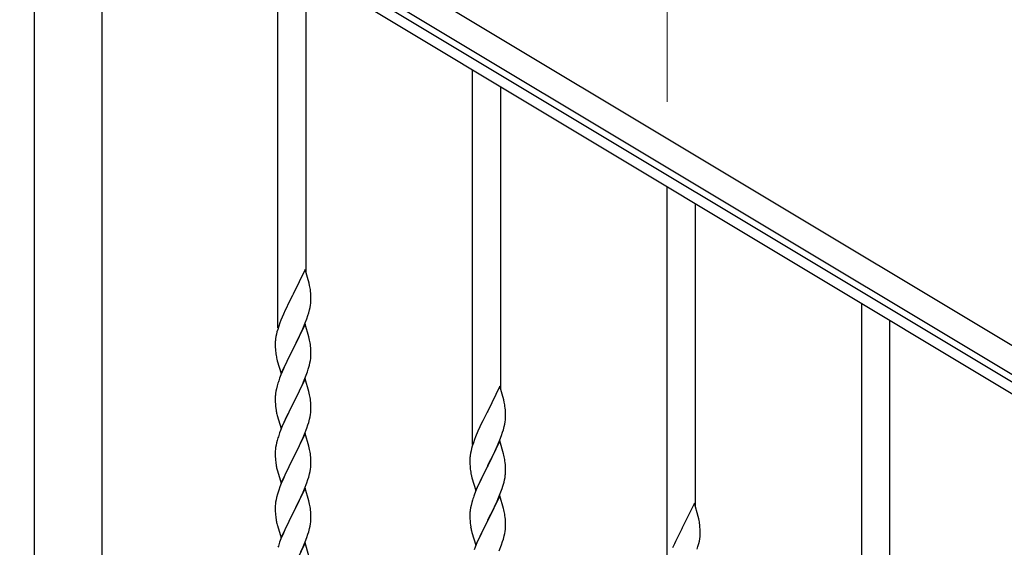
# Model space of a CAD drawing. Units: millimetres. Extents: x 250 to 8280, y 75 to 5795.
# Drawn here: x 944 to 1536, y 2259 to 2576 of the extents above; entities that cross this region are included whole.
import ezdxf

# ---------------------------------------------------------------- set-up
doc = ezdxf.new("R2010")
doc.units = ezdxf.units.MM
doc.layers.add('YKK_A1', color=4, linetype='Continuous', lineweight=30)
doc.layers.add('YKK_D', color=6, linetype='Continuous', lineweight=13)

msp = doc.modelspace()

# ---------------------------------------------------------------- linework, layer by layer
at = {"layer": 'YKK_A1', "linetype": 'Continuous', "ltscale": 0.5}
for p, q in [((951.33, 2733.94), (1597.66, 2346.2)), ((943.61, 2721.08), (1589.94, 2333.34)), ((1542.78, 2349.97), (1028.51, 2658.49)), ((1545.87, 2355.12), (1031.6, 2663.64)), ((952.55, 1805.79), (952.55, 2642.81)), ((993.05, 2642.81), (993.05, 1805.79)), ((1098.8, 2391.25), (1098.8, 2616.33)), ((1115.8, 2424.16), (1115.8, 2606.13)), ((1215.8, 2321.06), (1215.8, 2546.14)), ((1232.8, 2353.97), (1232.8, 2535.94)), ((1332.8, 2250.87), (1332.8, 2475.95)), ((1349.8, 2283.78), (1349.8, 2465.75)), ((1115.2, 2426.2), (1107.97, 2411.34)), ((1117.59, 2418.07), (1115.2, 2426.2)), ((1117.93, 2416.66), (1117.59, 2418.07)), ((1107.63, 2410.67), (1105.02, 2405.48)), ((1107.97, 2411.34), (1107.63, 2410.67)), ((1118.58, 2411.79), (1118.47, 2413.2)), ((1118.64, 2410.55), (1118.58, 2411.79)), ((1118.69, 2408.82), (1118.64, 2410.55)), ((1105.02, 2405.48), (1103.92, 2403.18)), ((1117.9, 2402), (1118.21, 2403.4)), ((1118.21, 2403.4), (1118.45, 2404.75)), ((1118.45, 2404.75), (1118.61, 2406.05)), ((1118.61, 2406.05), (1118.67, 2406.88)), ((1118.67, 2406.88), (1118.69, 2407.67)), ((1118.69, 2407.67), (1118.69, 2408.82)), ((1449.8, 2180.68), (1449.8, 2405.76)), ((1102.14, 2399.28), (1100.67, 2395.75)), ((1103.25, 2401.74), (1102.14, 2399.28)), ((1103.92, 2403.18), (1103.25, 2401.74)), ((1116.24, 2396.59), (1116.92, 2398.6)), ((1116.92, 2398.6), (1117.38, 2400.08)), ((1117.38, 2400.08), (1117.9, 2402)), ((1099.36, 2392.21), (1098.72, 2390.23)), ((1100.08, 2394.23), (1099.36, 2392.21)), ((1100.67, 2395.75), (1100.08, 2394.23)), ((1115.2, 2393.33), (1107.97, 2378.47)), ((1113.8, 2390.53), (1114.24, 2391.53)), ((1114.24, 2391.53), (1115.28, 2394.06)), ((1117.46, 2385.68), (1115.2, 2393.33)), ((1115.28, 2394.06), (1116.24, 2396.59)), ((1466.8, 2213.59), (1466.8, 2395.56)), ((1097.65, 2385.96), (1097.43, 2384.62)), ((1097.94, 2387.34), (1097.65, 2385.96)), ((1098.3, 2388.77), (1097.94, 2387.34)), ((1098.72, 2390.23), (1098.3, 2388.77)), ((1109.86, 2382.19), (1112.25, 2387.11)), ((1112.25, 2387.11), (1113.8, 2390.53)), ((1117.71, 2384.73), (1117.46, 2385.68)), ((1097.26, 2382.53), (1097.25, 2382.14)), ((1097.25, 2382.14), (1097.27, 2380.28)), ((1097.3, 2383.35), (1097.26, 2382.53)), ((1097.27, 2380.28), (1097.3, 2379.27)), ((1108.14, 2378.8), (1109.86, 2382.19)), ((1117.93, 2383.79), (1117.71, 2384.73)), ((1118.58, 2378.92), (1118.47, 2380.33)), ((1097.3, 2379.27), (1097.35, 2378.32)), ((1097.35, 2378.32), (1097.43, 2377.16)), ((1097.6, 2375.57), (1097.74, 2374.58)), ((1097.74, 2374.58), (1097.92, 2373.63)), ((1100.75, 2363.61), (1107.97, 2378.47)), ((1107.63, 2377.8), (1104.81, 2372.16)), ((1107.97, 2378.47), (1107.63, 2377.8)), ((1107.97, 2378.47), (1108.14, 2378.8)), ((1118.64, 2377.68), (1118.58, 2378.92)), ((1118.69, 2375.95), (1118.64, 2377.68)), ((1118.67, 2374), (1118.69, 2374.8)), ((1118.69, 2374.8), (1118.69, 2375.95)), ((1097.92, 2373.63), (1098.02, 2373.16)), ((1098.02, 2373.16), (1098.23, 2372.22)), ((1098.23, 2372.22), (1098.48, 2371.26)), ((1098.48, 2371.26), (1100.75, 2363.61)), ((1103.25, 2368.87), (1102.14, 2366.41)), ((1104.81, 2372.16), (1103.25, 2368.87)), ((1117.78, 2368.65), (1118.11, 2370.07)), ((1118.11, 2370.07), (1118.38, 2371.43)), ((1118.38, 2371.43), (1118.57, 2372.75)), ((1100.67, 2362.88), (1099.9, 2360.85)), ((1102.14, 2366.41), (1100.67, 2362.88)), ((1114.66, 2359.67), (1115.86, 2362.71)), ((1115.86, 2362.71), (1116.59, 2364.73)), ((1116.59, 2364.73), (1117.08, 2366.22)), ((1098.43, 2356.38), (1097.94, 2354.47)), ((1098.87, 2357.85), (1098.43, 2356.38)), ((1115.2, 2360.46), (1107.97, 2345.6)), ((1112.48, 2354.72), (1113.59, 2357.16)), ((1113.59, 2357.16), (1114.66, 2359.67)), ((1117.46, 2352.82), (1115.2, 2360.46)), ((1232.2, 2356.01), (1224.97, 2341.15)), ((1234.59, 2347.88), (1232.2, 2356.01)), ((1097.3, 2350.48), (1097.26, 2349.66)), ((1097.65, 2353.08), (1097.43, 2351.75)), ((1097.94, 2354.47), (1097.65, 2353.08)), ((1109.86, 2349.32), (1111.36, 2352.37)), ((1111.36, 2352.37), (1112.48, 2354.72)), ((1117.71, 2351.86), (1117.46, 2352.82)), ((1117.93, 2350.92), (1117.71, 2351.86)), ((1097.26, 2349.66), (1097.25, 2349.26)), ((1097.25, 2349.26), (1097.27, 2347.4)), ((1097.27, 2347.4), (1097.3, 2346.39)), ((1097.3, 2346.39), (1097.35, 2345.45)), ((1097.35, 2345.45), (1097.45, 2344.01)), ((1100.75, 2330.74), (1107.97, 2345.6)), ((1107.81, 2345.27), (1105.02, 2339.74)), ((1107.97, 2345.6), (1107.81, 2345.27)), ((1107.97, 2345.6), (1108.14, 2345.93)), ((1108.14, 2345.93), (1109.86, 2349.32)), ((1118.58, 2346.05), (1118.47, 2347.47)), ((1118.64, 2344.81), (1118.58, 2346.05)), ((1118.69, 2343.08), (1118.64, 2344.81)), ((1234.93, 2346.47), (1234.59, 2347.88)), ((1097.45, 2344.01), (1097.6, 2342.7)), ((1097.6, 2342.7), (1097.74, 2341.71)), ((1098.23, 2339.34), (1098.48, 2338.39)), ((1098.48, 2338.39), (1100.75, 2330.74)), ((1105.02, 2339.74), (1103.7, 2336.96)), ((1118.21, 2337.66), (1118.45, 2339.01)), ((1118.45, 2339.01), (1118.61, 2340.31)), ((1118.61, 2340.31), (1118.67, 2341.14)), ((1118.67, 2341.14), (1118.69, 2341.94)), ((1118.69, 2341.94), (1118.69, 2343.08)), ((1224.63, 2340.48), (1222.02, 2335.29)), ((1224.97, 2341.15), (1224.63, 2340.48)), ((1235.58, 2341.6), (1235.47, 2343.01)), ((1235.64, 2340.36), (1235.58, 2341.6)), ((1235.69, 2338.63), (1235.64, 2340.36)), ((1235.69, 2337.48), (1235.69, 2338.63)), ((1103.25, 2336), (1101.5, 2332.04)), ((1103.7, 2336.96), (1103.25, 2336)), ((1116.24, 2330.85), (1116.92, 2332.86)), ((1116.92, 2332.86), (1117.38, 2334.34)), ((1117.38, 2334.34), (1117.9, 2336.26)), ((1117.9, 2336.26), (1118.21, 2337.66)), ((1220.92, 2332.99), (1220.25, 2331.55)), ((1222.02, 2335.29), (1220.92, 2332.99)), ((1234.9, 2331.81), (1235.21, 2333.21)), ((1235.21, 2333.21), (1235.45, 2334.56)), ((1235.45, 2334.56), (1235.61, 2335.86)), ((1235.61, 2335.86), (1235.67, 2336.69)), ((1235.67, 2336.69), (1235.69, 2337.48)), ((1100.47, 2329.51), (1099.9, 2327.99)), ((1101.5, 2332.04), (1100.47, 2329.51)), ((1115.2, 2327.59), (1107.97, 2312.73)), ((1114.02, 2325.29), (1114.87, 2327.31)), ((1114.87, 2327.31), (1116.24, 2330.85)), ((1117.46, 2319.94), (1115.2, 2327.59)), ((1219.14, 2329.09), (1217.67, 2325.56)), ((1220.25, 2331.55), (1219.14, 2329.09)), ((1232.28, 2323.87), (1233.24, 2326.4)), ((1233.24, 2326.4), (1233.92, 2328.41)), ((1233.92, 2328.41), (1234.38, 2329.89)), ((1234.38, 2329.89), (1234.9, 2331.81)), ((1097.74, 2320.67), (1097.5, 2319.32)), ((1098.05, 2322.07), (1097.74, 2320.67)), ((1098.43, 2323.51), (1098.05, 2322.07)), ((1098.87, 2324.98), (1098.43, 2323.51)), ((1111.36, 2319.5), (1112.48, 2321.85)), ((1112.48, 2321.85), (1114.02, 2325.29)), ((1216.36, 2322.02), (1215.72, 2320.04)), ((1217.08, 2324.04), (1216.36, 2322.02)), ((1217.67, 2325.56), (1217.08, 2324.04)), ((1232.2, 2323.14), (1224.97, 2308.28)), ((1230.8, 2320.34), (1231.24, 2321.34)), ((1231.24, 2321.34), (1232.28, 2323.87)), ((1234.46, 2315.49), (1232.2, 2323.14)), ((1097.28, 2317.2), (1097.25, 2316.4)), ((1097.25, 2316.4), (1097.27, 2314.54)), ((1097.27, 2314.54), (1097.3, 2313.53)), ((1097.34, 2318.03), (1097.28, 2317.2)), ((1097.5, 2319.32), (1097.34, 2318.03)), ((1108.14, 2313.06), (1109.86, 2316.45)), ((1109.86, 2316.45), (1111.36, 2319.5)), ((1117.71, 2318.99), (1117.46, 2319.94)), ((1117.93, 2318.05), (1117.71, 2318.99)), ((1118.58, 2313.18), (1118.47, 2314.59)), ((1214.65, 2315.77), (1214.43, 2314.43)), ((1214.94, 2317.15), (1214.65, 2315.77)), ((1215.3, 2318.58), (1214.94, 2317.15)), ((1215.72, 2320.04), (1215.3, 2318.58)), ((1226.86, 2312), (1229.25, 2316.92)), ((1229.25, 2316.92), (1230.8, 2320.34)), ((1234.71, 2314.54), (1234.46, 2315.49)), ((1234.93, 2313.6), (1234.71, 2314.54)), ((1097.3, 2313.53), (1097.35, 2312.59)), ((1097.35, 2312.59), (1097.43, 2311.42)), ((1097.6, 2309.83), (1097.74, 2308.84)), ((1100.75, 2297.87), (1107.97, 2312.73)), ((1107.63, 2312.06), (1104.81, 2306.42)), ((1107.97, 2312.73), (1107.63, 2312.06)), ((1107.97, 2312.73), (1108.14, 2313.06)), ((1118.64, 2311.94), (1118.58, 2313.18)), ((1118.69, 2310.21), (1118.64, 2311.94)), ((1118.67, 2308.27), (1118.69, 2309.07)), ((1118.69, 2309.07), (1118.69, 2310.21)), ((1214.26, 2312.34), (1214.25, 2311.95)), ((1214.25, 2311.95), (1214.27, 2310.09)), ((1214.3, 2313.16), (1214.26, 2312.34)), ((1214.27, 2310.09), (1214.3, 2309.08)), ((1214.3, 2309.08), (1214.35, 2308.13)), ((1224.97, 2308.28), (1225.14, 2308.61)), ((1225.14, 2308.61), (1226.86, 2312)), ((1235.58, 2308.73), (1235.47, 2310.14)), ((1235.64, 2307.49), (1235.58, 2308.73)), ((1098.23, 2306.48), (1098.55, 2305.28)), ((1098.55, 2305.28), (1100.75, 2297.87)), ((1103.47, 2303.62), (1102.14, 2300.67)), ((1104.81, 2306.42), (1103.47, 2303.62)), ((1117.38, 2301.47), (1117.9, 2303.39)), ((1117.9, 2303.39), (1118.21, 2304.79)), ((1118.21, 2304.79), (1118.45, 2306.14)), ((1118.45, 2306.14), (1118.61, 2307.44)), ((1118.61, 2307.44), (1118.67, 2308.27)), ((1214.35, 2308.13), (1214.43, 2306.97)), ((1214.6, 2305.38), (1214.74, 2304.39)), ((1214.74, 2304.39), (1214.92, 2303.44)), ((1214.92, 2303.44), (1215.02, 2302.97)), ((1215.02, 2302.97), (1215.23, 2302.03)), ((1217.75, 2293.42), (1224.97, 2308.28)), ((1224.63, 2307.61), (1221.81, 2301.97)), ((1224.97, 2308.28), (1224.63, 2307.61)), ((1235.69, 2305.76), (1235.64, 2307.49)), ((1235.67, 2303.81), (1235.69, 2304.61)), ((1235.69, 2304.61), (1235.69, 2305.76)), ((1100.87, 2297.65), (1100.08, 2295.62)), ((1102.14, 2300.67), (1100.87, 2297.65)), ((1114.87, 2294.44), (1116.24, 2297.98)), ((1116.24, 2297.98), (1116.92, 2299.99)), ((1116.92, 2299.99), (1117.38, 2301.47)), ((1215.23, 2302.03), (1215.48, 2301.07)), ((1215.48, 2301.07), (1217.75, 2293.42)), ((1220.25, 2298.68), (1219.14, 2296.22)), ((1221.81, 2301.97), (1220.25, 2298.68)), ((1234.78, 2298.46), (1235.11, 2299.88)), ((1235.11, 2299.88), (1235.38, 2301.24)), ((1235.38, 2301.24), (1235.57, 2302.56)), ((1098.57, 2291.13), (1098.05, 2289.2)), ((1099.36, 2293.61), (1098.57, 2291.13)), ((1100.08, 2295.62), (1099.36, 2293.61)), ((1115.2, 2294.72), (1107.97, 2279.86)), ((1112.7, 2289.47), (1114.02, 2292.43)), ((1114.02, 2292.43), (1114.87, 2294.44)), ((1117.46, 2287.08), (1115.2, 2294.72)), ((1217.67, 2292.69), (1216.9, 2290.66)), ((1219.14, 2296.22), (1217.67, 2292.69)), ((1231.66, 2289.48), (1232.86, 2292.52)), ((1232.86, 2292.52), (1233.59, 2294.54)), ((1233.59, 2294.54), (1234.08, 2296.03)), ((1097.34, 2285.16), (1097.28, 2284.33)), ((1097.5, 2286.45), (1097.34, 2285.16)), ((1097.74, 2287.8), (1097.5, 2286.45)), ((1098.05, 2289.2), (1097.74, 2287.8)), ((1108.14, 2280.2), (1110.92, 2285.73)), ((1110.92, 2285.73), (1112.03, 2288.03)), ((1112.03, 2288.03), (1112.7, 2289.47)), ((1117.71, 2286.12), (1117.46, 2287.08)), ((1117.93, 2285.18), (1117.71, 2286.12)), ((1215.43, 2286.19), (1214.94, 2284.28)), ((1215.87, 2287.66), (1215.43, 2286.19)), ((1232.2, 2290.27), (1224.97, 2275.41)), ((1229.48, 2284.53), (1230.59, 2286.97)), ((1230.59, 2286.97), (1231.66, 2289.48)), ((1234.46, 2282.63), (1232.2, 2290.27)), ((1349.2, 2285.82), (1341.97, 2270.96)), ((1351.59, 2277.69), (1349.2, 2285.82)), ((1097.28, 2284.33), (1097.25, 2283.53)), ((1097.25, 2283.53), (1097.27, 2281.67)), ((1097.27, 2281.67), (1097.3, 2280.66)), ((1097.3, 2280.66), (1097.35, 2279.72)), ((1097.35, 2279.72), (1097.43, 2278.55)), ((1100.75, 2265), (1107.97, 2279.86)), ((1107.81, 2279.53), (1104.81, 2273.55)), ((1107.97, 2279.86), (1107.81, 2279.53)), ((1107.97, 2279.86), (1108.14, 2280.2)), ((1118.58, 2280.31), (1118.47, 2281.73)), ((1118.64, 2279.07), (1118.58, 2280.31)), ((1118.69, 2277.34), (1118.64, 2279.07)), ((1214.26, 2279.47), (1214.25, 2279.07)), ((1214.25, 2279.07), (1214.27, 2277.21)), ((1214.3, 2280.29), (1214.26, 2279.47)), ((1214.65, 2282.89), (1214.43, 2281.56)), ((1214.94, 2284.28), (1214.65, 2282.89)), ((1225.14, 2275.74), (1226.86, 2279.13)), ((1226.86, 2279.13), (1228.36, 2282.18)), ((1228.36, 2282.18), (1229.48, 2284.53)), ((1234.71, 2281.67), (1234.46, 2282.63)), ((1234.93, 2280.73), (1234.71, 2281.67)), ((1097.6, 2276.96), (1097.74, 2275.97)), ((1098.23, 2273.61), (1098.48, 2272.65)), ((1104.81, 2273.55), (1103.47, 2270.75)), ((1118.21, 2271.92), (1118.45, 2273.27)), ((1118.45, 2273.27), (1118.61, 2274.57)), ((1118.61, 2274.57), (1118.67, 2275.4)), ((1118.67, 2275.4), (1118.69, 2276.2)), ((1118.69, 2276.2), (1118.69, 2277.34)), ((1214.27, 2277.21), (1214.3, 2276.2)), ((1214.3, 2276.2), (1214.35, 2275.26)), ((1214.35, 2275.26), (1214.45, 2273.82)), ((1214.45, 2273.82), (1214.6, 2272.51)), ((1217.75, 2260.55), (1224.97, 2275.41)), ((1224.81, 2275.08), (1222.02, 2269.55)), ((1224.97, 2275.41), (1224.81, 2275.08)), ((1224.97, 2275.41), (1225.14, 2275.74)), ((1235.58, 2275.86), (1235.47, 2277.28)), ((1235.64, 2274.62), (1235.58, 2275.86)), ((1235.69, 2272.89), (1235.64, 2274.62)), ((1351.93, 2276.28), (1351.59, 2277.69)), ((1098.48, 2272.65), (1098.55, 2272.41)), ((1098.55, 2272.41), (1100.75, 2265)), ((1102.14, 2267.8), (1100.67, 2264.27)), ((1103.47, 2270.75), (1102.14, 2267.8)), ((1116.92, 2267.12), (1117.38, 2268.6)), ((1117.38, 2268.6), (1117.9, 2270.52)), ((1117.9, 2270.52), (1118.21, 2271.92)), ((1214.6, 2272.51), (1214.74, 2271.52)), ((1215.23, 2269.15), (1215.48, 2268.2)), ((1215.48, 2268.2), (1217.75, 2260.55)), ((1222.02, 2269.55), (1220.7, 2266.77)), ((1234.9, 2266.07), (1235.21, 2267.47)), ((1235.21, 2267.47), (1235.45, 2268.82)), ((1235.45, 2268.82), (1235.61, 2270.12)), ((1235.61, 2270.12), (1235.67, 2270.95)), ((1235.67, 2270.95), (1235.69, 2271.75)), ((1235.69, 2271.75), (1235.69, 2272.89)), ((1341.63, 2270.29), (1339.02, 2265.1)), ((1341.97, 2270.96), (1341.63, 2270.29)), ((1352.58, 2271.41), (1352.47, 2272.82)), ((1352.64, 2270.17), (1352.58, 2271.41)), ((1352.69, 2268.44), (1352.64, 2270.17)), ((1352.67, 2266.5), (1352.69, 2267.29)), ((1352.69, 2267.29), (1352.69, 2268.44)), ((1100.67, 2264.27), (1099.9, 2262.25)), ((1115.2, 2261.85), (1107.97, 2246.99)), ((1114.02, 2259.56), (1115.28, 2262.58)), ((1117.46, 2254.21), (1115.2, 2261.85)), ((1115.28, 2262.58), (1116.24, 2265.12)), ((1116.24, 2265.12), (1116.92, 2267.12)), ((1218.5, 2261.85), (1217.47, 2259.32)), ((1220.25, 2265.81), (1218.5, 2261.85)), ((1220.7, 2266.77), (1220.25, 2265.81)), ((1233.24, 2260.66), (1233.92, 2262.67)), ((1233.92, 2262.67), (1234.38, 2264.15)), ((1234.38, 2264.15), (1234.9, 2266.07)), ((1337.25, 2261.36), (1336.14, 2258.9)), ((1337.92, 2262.8), (1337.25, 2261.36)), ((1339.02, 2265.1), (1337.92, 2262.8)), ((1351.38, 2259.7), (1351.9, 2261.62)), ((1351.9, 2261.62), (1352.21, 2263.02)), ((1352.21, 2263.02), (1352.45, 2264.37)), ((1352.45, 2264.37), (1352.61, 2265.67)), ((1352.61, 2265.67), (1352.67, 2266.5)), ((1112.7, 2256.6), (1114.02, 2259.56)), ((1217.47, 2259.32), (1216.9, 2257.8)), ((1231.87, 2257.12), (1233.24, 2260.66)), ((1350.92, 2258.22), (1351.38, 2259.7))]:
    msp.add_line(p, q, dxfattribs=at)
for centre, radius, start, end in [((1076.46, 2407.95), 42.37, 9.56725, 11.859), ((1073.61, 2408.35), 45.12, 6.17603, 8.46779), ((1129.24, 2380.74), 32.04, 173.03232, 175.32407), ((1076.46, 2375.08), 42.37, 9.56725, 11.859), ((1073.61, 2375.48), 45.12, 6.17603, 8.46779), ((1137.26, 2380.61), 39.98, 184.9569, 187.24866), ((1087.25, 2376), 31.49, 354.07159, 356.36334), ((1056.68, 2384.94), 63.23, 342.78424, 345.07599), ((1174.5, 2333.6), 79.42, 159.93435, 162.22611), ((1129.24, 2347.87), 32.04, 173.03232, 175.32407), ((1076.34, 2342.21), 42.49, 9.53591, 11.82766), ((1073.73, 2342.61), 45, 6.19632, 8.48807), ((1193.46, 2337.76), 42.37, 9.56725, 11.859), ((1190.61, 2338.16), 45.12, 6.17603, 8.46779), ((1157.1, 2352.77), 60.39, 190.55951, 192.85127), ((1174.5, 2300.74), 79.42, 159.93435, 162.22611), ((1076.46, 2309.34), 42.37, 9.56725, 11.859), ((1073.61, 2309.74), 45.12, 6.17603, 8.46779), ((1137.38, 2314.87), 40.1, 184.93791, 187.22967), ((1157.1, 2319.91), 60.39, 190.55951, 192.85127), ((1246.24, 2310.55), 32.04, 173.03232, 175.32407), ((1193.46, 2304.89), 42.37, 9.56725, 11.859), ((1190.61, 2305.29), 45.12, 6.17603, 8.46779), ((1254.26, 2310.42), 39.98, 184.9569, 187.24866), ((1204.25, 2305.81), 31.49, 354.07159, 356.36334), ((1173.68, 2314.75), 63.23, 342.78424, 345.07599), ((1076.46, 2276.48), 42.37, 9.56725, 11.859), ((1291.5, 2263.41), 79.42, 159.93435, 162.22611), ((1073.61, 2276.87), 45.12, 6.17603, 8.46779), ((1246.24, 2277.68), 32.04, 173.03232, 175.32407), ((1193.34, 2272.02), 42.49, 9.53591, 11.82766), ((1190.73, 2272.42), 45, 6.19632, 8.48807), ((1137.26, 2282.01), 39.98, 184.9569, 187.24866), ((1157.1, 2287.04), 60.39, 190.55951, 192.85127), ((1310.46, 2267.57), 42.37, 9.56725, 11.859), ((1307.61, 2267.97), 45.12, 6.17603, 8.46779), ((1274.1, 2282.58), 60.39, 190.55951, 192.85127), ((1174.5, 2235), 79.42, 159.93435, 162.22611)]:
    msp.add_arc(centre, radius, start, end, dxfattribs=at)
at = {"layer": 'YKK_D'}
msp.add_line((1332.8, 2526.95), (1332.8, 2624.81), dxfattribs=at)

doc.saveas('drawing.dxf')
